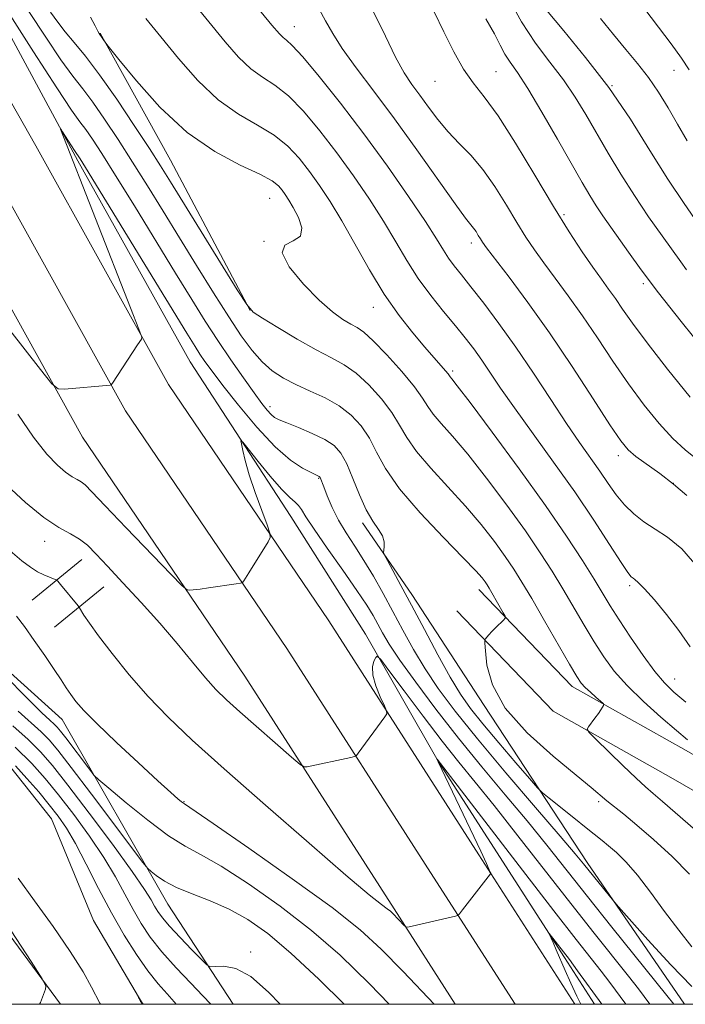
# Model space of a CAD drawing. Extents: x 2064800 to 2067700, y 324800 to 327700.
# Drawn here: x 2065297 to 2065426, y 325000 to 325191 of the extents above; entities that cross this region are included whole.
import ezdxf

# ---------------------------------------------------------------- set-up
doc = ezdxf.new("R2010")
doc.units = 0
doc.header["$MEASUREMENT"] = 0
doc.linetypes.add('rvrstm', pattern=[117.1, 50, -3.9, 0.5, -3.9, 0.5, -3.9, 0.5, -3.9, 50])
for name, color, linetype, lineweight in [('32000', 7, 'Continuous', 0), ('DTM HARD BREAKLINE', 7, 'Continuous', 0), ('DTM SPOT ELEVATION', 2, 'Continuous', 13), ('INDEX CONTOUR', 41, 'Continuous', 13), ('INTERMEDIATE CONTOUR', 44, 'Continuous', 0), ('STREAM - RIVER SINGLE LINE', 142, 'rvrstm', 0)]:
    doc.layers.add(name, color=color, linetype=linetype, lineweight=lineweight)

msp = doc.modelspace()

# ---------------------------------------------------------------- linework, layer by layer
at = {"layer": '32000', "flags": 128}
msp.add_lwpolyline([(2065000, 325000), (2067500, 325000), (2067500, 327500), (2065000, 327500), (2065000, 325000)], dxfattribs=at)
at = {"layer": 'DTM HARD BREAKLINE'}
for points in [[(2065206.15, 325401.49, 1103.99), (2065215.2, 325365.44, 1102.25), (2065226.62, 325333.58, 1101.27), (2065234.83, 325313.85, 1100.37), (2065242.61, 325289.61, 1098.12), (2065253.53, 325267.19, 1097.04), (2065266.72, 325239.39, 1096.68), (2065285.35, 325205.77, 1095.6), (2065308.07, 325163.64, 1093.71), (2065329.87, 325124.65, 1092.9), (2065349.37, 325094.63, 1091.1), (2065363.89, 325071.78, 1090.39), (2065377.97, 325047.14, 1087.96), (2065402.47, 325009.06, 1085.71), (2065408.297, 325000, 1085.415)], [(2065404.444, 325000, 1086.256), (2065385.86, 325029.01, 1088.25), (2065356.76, 325074.36, 1091.13), (2065325.64, 325120.24, 1093.56), (2065299.94, 325166.51, 1095.81), (2065274.73, 325210.94, 1096.84), (2065252.66, 325261.07, 1098.5), (2065232.67, 325309.33, 1100.8), (2065215.06, 325354.19, 1102.96), (2065206.12, 325383.68, 1103.96)], [(2065392.865, 325000, 1086.814), (2065377.65, 325023.75, 1088.45), (2065348.62, 325068.99, 1091.33), (2065317.33, 325115.13, 1093.76), (2065291.44, 325161.74, 1096.01), (2065266.01, 325206.56, 1097.04), (2065243.69, 325257.24, 1098.7), (2065223.63, 325305.68, 1101), (2065206.05, 325350.43, 1103.13)], [(2065381.285, 325000, 1086.974), (2065369.44, 325018.49, 1088.25), (2065340.48, 325063.62, 1091.13), (2065309.02, 325110.02, 1093.56), (2065282.94, 325156.97, 1095.81), (2065257.29, 325202.18, 1096.84), (2065234.72, 325253.41, 1098.5), (2065214.59, 325302.03, 1100.8), (2065206.01, 325323.89, 1101.83)], [(2065341.5, 325134.61, 1100.01), (2065326.05, 325163.75, 1101.04), (2065312.42, 325188.4, 1102.08)], [(2065338.239, 325000, 1079.287), (2065325.52, 325019.42, 1081.21), (2065305.08, 325055.27, 1085.26), (2065280.22, 325077.61, 1083.91), (2065256.29, 325095.46, 1081.48), (2065244.03, 325117.87, 1082.25), (2065231.78, 325137.58, 1082.29), (2065219.15, 325143.81, 1081.21)], [(2065425.697, 325000, 1092.885), (2065406.85, 325027.52, 1094.43), (2065386.9, 325057.98, 1097.89), (2065372.84, 325079.48, 1096.5), (2065363.32, 325093.37, 1095.64)], [(2065205.57, 325083.96, 1081.53), (2065207.79, 325085.29, 1081.39), (2065225.82, 325077.75, 1080.86), (2065245.27, 325057.18, 1080.45), (2065263.78, 325043.8, 1079.15), (2065280.93, 325032.2, 1078.7), (2065304.713, 325000, 1077.913)], [(2065308.84, 325086.27, 1089.2), (2065299.23, 325078.4, 1086.81)], [(2065313.15, 325081.01, 1089.2), (2065303.54, 325073.14, 1086.81)], [(2065385.87, 325080.46, 1097.4), (2065403.96, 325061.68, 1099.47), (2065426.06, 325049.21, 1101.36), (2065447.71, 325036.75, 1102.44), (2065464.87, 325025.15, 1103.74), (2065487.01, 325004.6, 1104.82), (2065497.125, 325000, 1105.364)], [(2065381.55, 325076.3, 1097.4), (2065400.25, 325056.89, 1099.47), (2065423.09, 325044, 1101.36), (2065444.53, 325031.66, 1102.44), (2065461.13, 325020.44, 1103.74), (2065483.145, 325000, 1104.796)]]:
    msp.add_polyline3d(points, dxfattribs=at)
at = {"layer": 'DTM SPOT ELEVATION'}
for p in [(2065350.1, 325189.63, 1108.7), (2065389.15, 325180.9, 1114.9), (2065423.71, 325181.2, 1123.3), (2065377.37, 325179.05, 1113.2), (2065411.68, 325178.2, 1120), (2065345.31, 325156.32, 1101.1), (2065402.33, 325153.2, 1114.3), (2065344.17, 325147.99, 1102), (2065384.38, 325147.7, 1109.5), (2065417.73, 325139.76, 1115.7), (2065365.38, 325135.22, 1103.3), (2065380.78, 325122.82, 1104.3), (2065345.37, 325115.96, 1096.5), (2065412.92, 325106.41, 1109.5), (2065354.82, 325102.05, 1093.9), (2065423.57, 325101.03, 1109.9), (2065301.64, 325089.78, 1089.4), (2065415.11, 325081.22, 1105.7), (2065423.83, 325063.12, 1104.8), (2065328.69, 325039.34, 1086.1), (2065409.1, 325039.28, 1097.7), (2065341.63, 325010.15, 1080.2)]:
    msp.add_point(p, dxfattribs=at)
at = {"layer": 'INDEX CONTOUR'}
for points in [[(2065302.789, 325192.428, 1100), (2065304.206, 325190.513, 1100), (2065305.626, 325188.662, 1100), (2065307.365, 325186.576, 1100), (2065309.565, 325183.904, 1100), (2065312.323, 325180.287, 1100), (2065315.628, 325175.579, 1100), (2065319.032, 325170.501, 1100), (2065321.979, 325165.99, 1100), (2065324.135, 325162.624, 1100), (2065326.057, 325159.551, 1100), (2065338.996, 325138.616, 1100), (2065340.843, 325135.721, 1100), (2065342.108, 325134.292, 1100), (2065343.866, 325133.116, 1100), (2065346.878, 325131.275, 1100), (2065350.634, 325129.03, 1100), (2065354.31, 325126.938, 1100), (2065357.282, 325125.378, 1100), (2065359.738, 325124.033, 1100), (2065362.068, 325122.401, 1100), (2065364.542, 325120.133, 1100), (2065366.958, 325117.467, 1100), (2065368.995, 325114.784, 1100), (2065370.483, 325112.349, 1100), (2065371.866, 325109.946, 1100), (2065373.74, 325107.24, 1100), (2065376.515, 325103.997, 1100), (2065379.862, 325100.38, 1100), (2065383.267, 325096.653, 1100), (2065386.299, 325093.06, 1100), (2065388.864, 325089.756, 1100), (2065390.952, 325086.877, 1100), (2065392.622, 325084.432, 1100), (2065394.209, 325081.914, 1100), (2065396.118, 325078.695, 1100), (2065398.59, 325074.417, 1100), (2065403.433, 325065.982, 1100), (2065404.834, 325063.605, 1100), (2065405.696, 325062.323, 1100), (2065406.468, 325061.47, 1100), (2065407.475, 325060.528, 1100), (2065408.561, 325059.563, 1100), (2065409.944, 325058.354, 1100), (2065410.09, 325058.133, 1100), (2065410.019, 325057.94, 1100), (2065409.827, 325057.612, 1100), (2065409.506, 325057.102, 1100), (2065409.018, 325056.391, 1100), (2065408.36, 325055.496, 1100), (2065407.1, 325053.85, 1100), (2065406.856, 325053.377, 1100), (2065407.226, 325052.752, 1100), (2065408.528, 325051.437, 1100), (2065413.76, 325046.326, 1100), (2065416.354, 325043.839, 1100), (2065418.163, 325042.172, 1100), (2065419.633, 325040.9, 1100), (2065421.447, 325039.354, 1100), (2065430.334, 325031.621, 1100)], [(2065354.871, 325193.029, 1110), (2065356.146, 325190.793, 1110), (2065357.504, 325188.339, 1110), (2065359.363, 325185.376, 1110), (2065362.049, 325181.66, 1110), (2065365.484, 325177.132, 1110), (2065369.496, 325171.778, 1110), (2065373.836, 325165.754, 1110), (2065381.241, 325155.26, 1110), (2065383.246, 325152.525, 1110), (2065384.279, 325151.219, 1110), (2065384.828, 325150.551, 1110), (2065385.296, 325149.882, 1110), (2065385.744, 325149.162, 1110), (2065386.148, 325148.488, 1110), (2065386.563, 325147.842, 1110), (2065387.354, 325146.753, 1110), (2065391.704, 325141.045, 1110), (2065395.356, 325136.14, 1110), (2065399.566, 325130.22, 1110), (2065403.956, 325123.699, 1110), (2065408.032, 325117.44, 1110), (2065411.272, 325112.418, 1110), (2065413.358, 325109.302, 1110), (2065414.797, 325107.537, 1110), (2065416.292, 325106.263, 1110), (2065420.928, 325102.973, 1110), (2065423.613, 325100.927, 1110), (2065426.165, 325098.712, 1110)], [(2065398.942, 325192.832, 1120), (2065402.294, 325188.845, 1120), (2065406.549, 325183.687, 1120), (2065411.043, 325177.814, 1120), (2065415.23, 325171.669, 1120), (2065419.033, 325165.635, 1120), (2065422.492, 325160.082, 1120), (2065425.63, 325155.312, 1120), (2065428.398, 325151.368, 1120)], [(2065294.313, 325100.7, 1090), (2065297.976, 325097.344, 1090), (2065301.512, 325094.444, 1090), (2065304.391, 325092.512, 1090), (2065306.643, 325091.273, 1090), (2065308.431, 325090.257, 1090), (2065309.968, 325089.036, 1090), (2065311.626, 325087.344, 1090), (2065313.82, 325084.96, 1090), (2065316.826, 325081.754, 1090), (2065320.358, 325077.965, 1090), (2065323.995, 325073.925, 1090), (2065327.367, 325069.958, 1090), (2065330.337, 325066.339, 1090), (2065332.829, 325063.336, 1090), (2065334.867, 325061.071, 1090), (2065336.898, 325059.082, 1090), (2065339.472, 325056.765, 1090), (2065349.508, 325047.955, 1090), (2065351.177, 325046.523, 1090), (2065351.969, 325046.033, 1090), (2065352.561, 325046.062, 1090), (2065361.047, 325047.883, 1090), (2065361.753, 325048.057, 1090), (2065362.122, 325048.269, 1090), (2065362.472, 325048.703, 1090), (2065367.598, 325055.76, 1090), (2065367.982, 325056.377, 1090), (2065367.966, 325056.936, 1090), (2065367.535, 325057.915, 1090), (2065366.737, 325059.632, 1090), (2065365.863, 325061.767, 1090), (2065365.268, 325063.837, 1090), (2065365.2, 325065.451, 1090), (2065365.485, 325066.583, 1090), (2065365.845, 325067.297, 1090), (2065366.144, 325067.555, 1090), (2065366.813, 325066.894, 1090), (2065368.426, 325064.749, 1090), (2065371.337, 325060.823, 1090), (2065375.022, 325055.902, 1090), (2065378.741, 325051.041, 1090), (2065381.977, 325046.97, 1090), (2065385.12, 325043.109, 1090), (2065388.789, 325038.554, 1090), (2065393.397, 325032.69, 1090), (2065403.655, 325019.527, 1090), (2065408.192, 325013.786, 1090), (2065414.839, 325005.452, 1090), (2065416.774, 325002.976, 1090), (2065419.02, 325000, 1090)], [(2065295.464, 325054.049, 1080), (2065298.476, 325051.351, 1080), (2065300.858, 325048.999, 1080), (2065303.168, 325046.335, 1080), (2065306.159, 325042.523, 1080), (2065310.285, 325037.096, 1080), (2065314.796, 325031.057, 1080), (2065318.643, 325025.779, 1080), (2065321.045, 325022.293, 1080), (2065322.303, 325020.269, 1080), (2065322.983, 325019.032, 1080), (2065323.605, 325017.977, 1080), (2065324.487, 325016.766, 1080), (2065325.891, 325015.127, 1080), (2065327.943, 325012.928, 1080), (2065330.193, 325010.595, 1080), (2065332.054, 325008.696, 1080), (2065333.133, 325007.648, 1080), (2065333.832, 325007.292, 1080), (2065334.75, 325007.321, 1080), (2065336.369, 325007.384, 1080), (2065338.702, 325006.934, 1080), (2065341.642, 325005.378, 1080), (2065345.068, 325002.358, 1080), (2065347.318, 325000, 1080)]]:
    msp.add_polyline3d(points, dxfattribs=at)
at = {"layer": 'INTERMEDIATE CONTOUR'}
for points in [[(2065332.744, 325205.848, 1108), (2065345.74, 325189.948, 1108), (2065347.184, 325188.234, 1108), (2065347.897, 325187.52, 1108), (2065348.561, 325187.004, 1108), (2065349.674, 325185.987, 1108), (2065351.688, 325183.799, 1108), (2065354.904, 325179.966, 1108), (2065359.017, 325174.803, 1108), (2065363.572, 325168.821, 1108), (2065368.119, 325162.56, 1108), (2065372.234, 325156.668, 1108), (2065375.498, 325151.82, 1108), (2065377.639, 325148.486, 1108), (2065378.978, 325146.316, 1108), (2065379.98, 325144.747, 1108), (2065381.064, 325143.265, 1108), (2065382.453, 325141.514, 1108), (2065384.32, 325139.183, 1108), (2065386.784, 325136.027, 1108), (2065389.736, 325132.092, 1108), (2065393.013, 325127.491, 1108), (2065396.44, 325122.405, 1108), (2065399.787, 325117.293, 1108), (2065402.822, 325112.681, 1108), (2065405.366, 325108.957, 1108), (2065409.283, 325103.397, 1108), (2065410.899, 325101.026, 1108), (2065412.454, 325098.831, 1108), (2065414.075, 325096.855, 1108), (2065415.867, 325095.118, 1108), (2065417.85, 325093.569, 1108), (2065420.021, 325092.135, 1108), (2065422.41, 325090.623, 1108), (2065425.177, 325088.35, 1108), (2065428.516, 325084.508, 1108)], [(2065290.081, 325199.534, 1096), (2065299.517, 325184.732, 1096), (2065304.01, 325177.763, 1096), (2065306.874, 325173.476, 1096), (2065308.497, 325171.203, 1096), (2065309.618, 325169.701, 1096), (2065310.906, 325167.849, 1096), (2065312.733, 325165.036, 1096), (2065315.404, 325160.775, 1096), (2065319.055, 325154.855, 1096), (2065327.048, 325141.805, 1096), (2065330.196, 325136.688, 1096), (2065332.801, 325132.529, 1096), (2065335.233, 325128.78, 1096), (2065337.751, 325125.041, 1096), (2065340.185, 325121.528, 1096), (2065342.259, 325118.609, 1096), (2065343.768, 325116.548, 1096), (2065344.811, 325115.222, 1096), (2065345.561, 325114.399, 1096), (2065346.222, 325113.855, 1096), (2065347.12, 325113.379, 1096), (2065348.611, 325112.764, 1096), (2065350.896, 325111.86, 1096), (2065353.55, 325110.746, 1096), (2065355.994, 325109.562, 1096), (2065357.796, 325108.366, 1096), (2065359.111, 325106.903, 1096), (2065360.245, 325104.838, 1096), (2065361.444, 325101.992, 1096), (2065362.72, 325098.81, 1096), (2065364.03, 325095.892, 1096), (2065365.309, 325093.695, 1096), (2065366.413, 325092.1, 1096), (2065367.18, 325090.845, 1096), (2065367.504, 325089.725, 1096), (2065367.517, 325088.774, 1096), (2065367.41, 325088.085, 1096), (2065367.366, 325087.659, 1096), (2065367.546, 325087.145, 1096), (2065368.106, 325086.105, 1096), (2065369.169, 325084.17, 1096), (2065370.743, 325081.269, 1096), (2065372.806, 325077.402, 1096), (2065375.283, 325072.697, 1096), (2065377.888, 325067.787, 1096), (2065380.286, 325063.433, 1096), (2065382.278, 325060.14, 1096), (2065384.224, 325057.391, 1096), (2065386.617, 325054.411, 1096), (2065389.742, 325050.702, 1096), (2065393.029, 325046.864, 1096), (2065395.698, 325043.771, 1096), (2065397.238, 325042.011, 1096), (2065398.22, 325041.027, 1096), (2065399.486, 325039.979, 1096), (2065404.243, 325036.151, 1096), (2065406.676, 325034.21, 1096), (2065409.76, 325031.784, 1096), (2065411.015, 325030.762, 1096), (2065412.528, 325029.437, 1096), (2065414.383, 325027.601, 1096), (2065416.593, 325025.064, 1096), (2065419.14, 325021.752, 1096), (2065421.872, 325018.027, 1096), (2065424.599, 325014.363, 1096), (2065427.152, 325011.167, 1096)], [(2065329.717, 325195.253, 1106), (2065336.666, 325186.722, 1106), (2065339.275, 325183.727, 1106), (2065341.604, 325181.493, 1106), (2065343.895, 325179.837, 1106), (2065346.293, 325178.263, 1106), (2065348.918, 325176.203, 1106), (2065351.85, 325173.221, 1106), (2065355.01, 325169.459, 1106), (2065358.279, 325165.198, 1106), (2065361.532, 325160.706, 1106), (2065364.621, 325156.201, 1106), (2065367.392, 325151.891, 1106), (2065369.759, 325147.929, 1106), (2065371.913, 325144.269, 1106), (2065374.112, 325140.811, 1106), (2065376.533, 325137.494, 1106), (2065379.009, 325134.395, 1106), (2065381.295, 325131.636, 1106), (2065383.209, 325129.273, 1106), (2065384.854, 325127.128, 1106), (2065386.401, 325124.966, 1106), (2065390.062, 325119.545, 1106), (2065392.756, 325115.678, 1106), (2065400.351, 325105.163, 1106), (2065404.434, 325099.38, 1106), (2065408.124, 325093.906, 1106), (2065411.185, 325089.205, 1106), (2065413.426, 325085.729, 1106), (2065414.75, 325083.765, 1106), (2065415.41, 325082.922, 1106), (2065415.751, 325082.644, 1106), (2065416.103, 325082.407, 1106), (2065416.747, 325081.837, 1106), (2065417.951, 325080.594, 1106), (2065419.875, 325078.452, 1106), (2065422.239, 325075.64, 1106), (2065424.656, 325072.497, 1106), (2065426.817, 325069.341, 1106)], [(2065391.671, 325195.118, 1118), (2065394.118, 325190.557, 1118), (2065396.84, 325186.454, 1118), (2065399.626, 325182.779, 1118), (2065402.242, 325179.35, 1118), (2065404.529, 325175.993, 1118), (2065406.612, 325172.572, 1118), (2065410.935, 325165.097, 1118), (2065413.371, 325161.027, 1118), (2065415.998, 325156.868, 1118), (2065418.76, 325152.767, 1118), (2065421.381, 325149.045, 1118), (2065425.005, 325143.997, 1118), (2065426.13, 325142.453, 1118)], [(2065416.827, 325194.672, 1124), (2065423.15, 325186.299, 1124), (2065425.159, 325183.516, 1124), (2065426.613, 325181.286, 1124)], [(2065298.603, 325192.58, 1098), (2065301.861, 325187.623, 1098), (2065304.818, 325183.213, 1098), (2065307.12, 325180.025, 1098), (2065309.031, 325177.554, 1098), (2065310.971, 325174.994, 1098), (2065313.267, 325171.714, 1098), (2065315.883, 325167.768, 1098), (2065318.691, 325163.382, 1098), (2065321.595, 325158.74, 1098), (2065324.61, 325153.85, 1098), (2065327.784, 325148.681, 1098), (2065331.114, 325143.284, 1098), (2065334.387, 325138.03, 1098), (2065337.34, 325133.376, 1098), (2065339.792, 325129.667, 1098), (2065341.877, 325126.815, 1098), (2065343.81, 325124.621, 1098), (2065345.789, 325122.894, 1098), (2065347.941, 325121.476, 1098), (2065350.38, 325120.214, 1098), (2065353.149, 325118.964, 1098), (2065356.036, 325117.62, 1098), (2065358.757, 325116.086, 1098), (2065361.088, 325114.281, 1098), (2065363.025, 325112.189, 1098), (2065364.62, 325109.811, 1098), (2065366.021, 325107.112, 1098), (2065367.762, 325103.912, 1098), (2065370.466, 325099.994, 1098), (2065374.473, 325095.321, 1098), (2065378.964, 325090.576, 1098), (2065382.833, 325086.619, 1098), (2065385.247, 325084.085, 1098), (2065386.471, 325082.695, 1098), (2065387.043, 325081.941, 1098), (2065387.433, 325081.367, 1098), (2065387.836, 325080.722, 1098), (2065388.377, 325079.804, 1098), (2065390.592, 325075.933, 1098), (2065390.94, 325075.27, 1098), (2065390.943, 325074.905, 1098), (2065390.602, 325074.524, 1098), (2065389.148, 325073.106, 1098), (2065388.378, 325072.323, 1098), (2065387.792, 325071.685, 1098), (2065387.394, 325071.215, 1098), (2065387.15, 325070.905, 1098), (2065387.029, 325070.664, 1098), (2065387.019, 325070.052, 1098), (2065387.113, 325068.546, 1098), (2065387.416, 325065.769, 1098), (2065388.482, 325061.94, 1098), (2065390.981, 325057.426, 1098), (2065395.248, 325052.63, 1098), (2065400.281, 325048.104, 1098), (2065404.746, 325044.438, 1098), (2065407.65, 325042.036, 1098), (2065410.634, 325039.49, 1098), (2065413.947, 325036.857, 1098), (2065416.474, 325034.777, 1098), (2065419.724, 325031.97, 1098), (2065423.306, 325028.682, 1098), (2065426.715, 325025.251, 1098)], [(2065365.301, 325192.763, 1112), (2065367.726, 325187.798, 1112), (2065369.68, 325183.711, 1112), (2065371.347, 325180.707, 1112), (2065372.878, 325178.416, 1112), (2065374.417, 325176.323, 1112), (2065376.085, 325174.031, 1112), (2065377.908, 325171.606, 1112), (2065379.892, 325169.233, 1112), (2065382.033, 325167.009, 1112), (2065384.292, 325164.69, 1112), (2065386.621, 325161.955, 1112), (2065388.959, 325158.611, 1112), (2065391.2, 325155.011, 1112), (2065393.222, 325151.638, 1112), (2065394.969, 325148.835, 1112), (2065396.631, 325146.354, 1112), (2065398.464, 325143.803, 1112), (2065400.66, 325140.855, 1112), (2065403.184, 325137.443, 1112), (2065405.939, 325133.567, 1112), (2065408.838, 325129.273, 1112), (2065411.829, 325124.781, 1112), (2065414.869, 325120.357, 1112), (2065417.901, 325116.251, 1112), (2065420.815, 325112.649, 1112), (2065423.486, 325109.724, 1112), (2065425.822, 325107.564, 1112), (2065427.875, 325105.928, 1112)], [(2065377.166, 325192.544, 1114), (2065379.081, 325188.662, 1114), (2065380.983, 325184.781, 1114), (2065382.863, 325181.388, 1114), (2065384.758, 325178.727, 1114), (2065386.905, 325176.052, 1114), (2065389.59, 325172.374, 1114), (2065392.972, 325167.048, 1114), (2065396.699, 325160.821, 1114), (2065400.296, 325154.788, 1114), (2065403.374, 325149.827, 1114), (2065405.908, 325145.955, 1114), (2065407.962, 325142.973, 1114), (2065409.616, 325140.664, 1114), (2065411.013, 325138.745, 1114), (2065412.313, 325136.915, 1114), (2065413.721, 325134.847, 1114), (2065415.626, 325132.123, 1114), (2065418.466, 325128.297, 1114), (2065422.443, 325123.2, 1114), (2065426.833, 325117.761, 1114)], [(2065310.565, 325191.468, 1102), (2065311.421, 325189.79, 1102), (2065311.95, 325188.799, 1102), (2065312.257, 325188.292, 1102), (2065313.511, 325186.465, 1102), (2065314.232, 325185.551, 1102), (2065316.068, 325183.252, 1102), (2065319.445, 325179.116, 1102), (2065324.022, 325174.008, 1102), (2065329.267, 325169.124, 1102), (2065334.636, 325165.409, 1102), (2065339.54, 325162.807, 1102), (2065343.378, 325161.01, 1102), (2065345.742, 325159.732, 1102), (2065346.995, 325158.772, 1102), (2065347.692, 325157.952, 1102), (2065348.308, 325157.09, 1102), (2065349.005, 325156.014, 1102), (2065349.867, 325154.547, 1102), (2065350.865, 325152.625, 1102), (2065351.532, 325150.622, 1102), (2065351.291, 325149.023, 1102), (2065349.873, 325148.102, 1102), (2065348.247, 325147.281, 1102), (2065347.691, 325145.771, 1102), (2065349.1, 325143.055, 1102), (2065351.845, 325139.706, 1102), (2065354.917, 325136.574, 1102), (2065357.49, 325134.32, 1102), (2065359.486, 325132.869, 1102), (2065361.014, 325131.961, 1102), (2065362.237, 325131.29, 1102), (2065363.544, 325130.382, 1102), (2065365.379, 325128.716, 1102), (2065367.996, 325125.986, 1102), (2065370.892, 325122.744, 1102), (2065373.37, 325119.756, 1102), (2065374.945, 325117.585, 1102), (2065375.971, 325115.98, 1102), (2065377.014, 325114.488, 1102), (2065378.559, 325112.673, 1102), (2065380.76, 325110.184, 1102), (2065383.7, 325106.687, 1102), (2065387.35, 325102.034, 1102), (2065391.257, 325096.817, 1102), (2065394.861, 325091.814, 1102), (2065397.747, 325087.607, 1102), (2065400.078, 325083.994, 1102), (2065402.157, 325080.578, 1102), (2065406.279, 325073.558, 1102), (2065408.237, 325070.284, 1102), (2065410.093, 325067.376, 1102), (2065412.111, 325064.642, 1102), (2065414.617, 325061.811, 1102), (2065417.784, 325058.727, 1102), (2065421.161, 325055.694, 1102), (2065424.145, 325053.127, 1102), (2065426.326, 325051.302, 1102)], [(2065321.306, 325191.249, 1104), (2065324.189, 325187.672, 1104), (2065327.594, 325183.497, 1104), (2065331.366, 325179.22, 1104), (2065335.31, 325175.465, 1104), (2065339.228, 325172.669, 1104), (2065342.912, 325170.542, 1104), (2065346.148, 325168.607, 1104), (2065348.797, 325166.477, 1104), (2065351.003, 325164.116, 1104), (2065352.985, 325161.574, 1104), (2065354.944, 325158.851, 1104), (2065357.009, 325155.735, 1104), (2065359.285, 325151.962, 1104), (2065364.63, 325142.477, 1104), (2065367.51, 325137.733, 1104), (2065370.369, 325133.629, 1104), (2065373.046, 325130.229, 1104), (2065375.366, 325127.502, 1104), (2065379.41, 325122.871, 1104), (2065379.899, 325122.271, 1104), (2065380.289, 325121.733, 1104), (2065380.6, 325121.349, 1104), (2065381.658, 325119.988, 1104), (2065384.134, 325116.721, 1104), (2065388.401, 325111.008, 1104), (2065393.65, 325103.878, 1104), (2065398.77, 325096.75, 1104), (2065402.873, 325090.783, 1104), (2065405.946, 325086.074, 1104), (2065408.196, 325082.46, 1104), (2065411.339, 325077.28, 1104), (2065413.04, 325074.587, 1104), (2065415.25, 325071.236, 1104), (2065417.696, 325067.676, 1104), (2065419.968, 325064.565, 1104), (2065421.815, 325062.343, 1104), (2065423.638, 325060.576, 1104), (2065426, 325058.613, 1104)], [(2065387.233, 325191.186, 1116), (2065388.862, 325188.23, 1116), (2065389.987, 325186.034, 1116), (2065390.913, 325184.327, 1116), (2065391.935, 325182.771, 1116), (2065393.318, 325180.769, 1116), (2065395.319, 325177.655, 1116), (2065398.053, 325173.06, 1116), (2065401.081, 325167.797, 1116), (2065405.861, 325159.414, 1116), (2065407.35, 325156.89, 1116), (2065408.61, 325154.885, 1116), (2065409.913, 325152.953, 1116), (2065414.881, 325145.875, 1116), (2065417.349, 325142.455, 1116), (2065420.711, 325138.011, 1116), (2065425.102, 325132.438, 1116), (2065429.879, 325126.494, 1116)], [(2065409.425, 325191.229, 1122), (2065411.937, 325188.125, 1122), (2065414.351, 325185.244, 1122), (2065416.614, 325182.513, 1122), (2065418.719, 325179.779, 1122), (2065420.67, 325176.912, 1122), (2065422.53, 325173.9, 1122), (2065424.379, 325170.755, 1122), (2065426.268, 325167.519, 1122)], [(2065285.461, 325142.766, 1094), (2065300.821, 325123.16, 1094), (2065303.06, 325120.379, 1094), (2065304.27, 325119.389, 1094), (2065305.484, 325119.339, 1094), (2065314.358, 325120.09, 1094), (2065314.536, 325120.145, 1094), (2065314.804, 325120.476, 1094), (2065319.675, 325127.919, 1094), (2065320.428, 325129.022, 1094), (2065320.476, 325129.424, 1094), (2065319.932, 325130.994, 1094), (2065318.336, 325135.08, 1094), (2065304.721, 325169.772, 1094), (2065304.765, 325169.805, 1094), (2065305.142, 325169.222, 1094), (2065307.422, 325165.64, 1094), (2065308.545, 325163.984, 1094), (2065309.583, 325162.303, 1094), (2065329.228, 325130.163, 1094), (2065330.815, 325127.601, 1094), (2065331.773, 325126.115, 1094), (2065332.739, 325124.697, 1094), (2065334.109, 325122.812, 1094), (2065336.219, 325120.042, 1094), (2065339.256, 325116.19, 1094), (2065342.811, 325111.929, 1094), (2065346.325, 325108.154, 1094), (2065349.326, 325105.552, 1094), (2065351.678, 325103.992, 1094), (2065353.33, 325103.138, 1094), (2065354.876, 325102.408, 1094), (2065354.962, 325102.35, 1094), (2065355.027, 325102.274, 1094), (2065355.087, 325102.159, 1094), (2065355.764, 325100.38, 1094), (2065356.448, 325098.632, 1094), (2065357.418, 325096.383, 1094), (2065358.655, 325093.912, 1094), (2065360.134, 325091.432, 1094), (2065361.796, 325088.876, 1094), (2065363.576, 325086.11, 1094), (2065365.415, 325083.035, 1094), (2065367.293, 325079.698, 1094), (2065369.195, 325076.18, 1094), (2065371.129, 325072.553, 1094), (2065373.168, 325068.852, 1094), (2065375.407, 325065.102, 1094), (2065377.989, 325061.242, 1094), (2065381.253, 325056.867, 1094), (2065385.584, 325051.482, 1094), (2065391.102, 325044.903, 1094), (2065396.856, 325038.165, 1094), (2065401.626, 325032.607, 1094), (2065404.543, 325029.179, 1094), (2065406.129, 325027.264, 1094), (2065411.931, 325020.074, 1094), (2065412.916, 325018.94, 1094), (2065414.978, 325016.612, 1094), (2065418.631, 325012.513, 1094), (2065423.065, 325007.651, 1094), (2065427.141, 325003.426, 1094)], [(2065296.432, 325114.476, 1092), (2065299.499, 325110.026, 1092), (2065302.071, 325106.744, 1092), (2065304.117, 325104.566, 1092), (2065305.73, 325103.195, 1092), (2065306.991, 325102.348, 1092), (2065307.978, 325101.804, 1092), (2065308.762, 325101.36, 1092), (2065309.518, 325100.739, 1092), (2065310.825, 325099.396, 1092), (2065313.36, 325096.719, 1092), (2065317.47, 325092.425, 1092), (2065326.097, 325083.467, 1092), (2065328.314, 325081.193, 1092), (2065329.279, 325080.373, 1092), (2065329.817, 325080.304, 1092), (2065331.819, 325080.551, 1092), (2065333.416, 325080.765, 1092), (2065338.798, 325081.537, 1092), (2065339.649, 325081.676, 1092), (2065340.034, 325081.837, 1092), (2065340.28, 325082.158, 1092), (2065341.26, 325083.696, 1092), (2065344.968, 325089.72, 1092), (2065345.395, 325090.552, 1092), (2065345.351, 325091.399, 1092), (2065344.797, 325092.988, 1092), (2065343.755, 325095.796, 1092), (2065342.492, 325099.303, 1092), (2065341.332, 325102.736, 1092), (2065340.529, 325105.471, 1092), (2065340.053, 325107.435, 1092), (2065339.798, 325108.7, 1092), (2065339.729, 325109.291, 1092), (2065340.075, 325109.04, 1092), (2065341.134, 325107.732, 1092), (2065343.055, 325105.319, 1092), (2065345.402, 325102.441, 1092), (2065347.593, 325099.899, 1092), (2065349.172, 325098.294, 1092), (2065350.205, 325097.396, 1092), (2065350.888, 325096.771, 1092), (2065351.456, 325095.982, 1092), (2065352.311, 325094.59, 1092), (2065353.896, 325092.156, 1092), (2065356.461, 325088.465, 1092), (2065359.474, 325084.207, 1092), (2065362.206, 325080.299, 1092), (2065364.113, 325077.431, 1092), (2065365.35, 325075.39, 1092), (2065367.174, 325072.05, 1092), (2065368.473, 325069.872, 1092), (2065370.528, 325066.772, 1092), (2065373.601, 325062.459, 1092), (2065377.488, 325057.26, 1092), (2065381.874, 325051.651, 1092), (2065386.454, 325046.052, 1092), (2065390.978, 325040.651, 1092), (2065395.208, 325035.58, 1092), (2065399.023, 325030.869, 1092), (2065406.892, 325020.918, 1092), (2065411.637, 325014.982, 1092), (2065422.298, 325001.73, 1092), (2065423.663, 325000, 1092)], [(2065294.992, 325087.945, 1088), (2065297.21, 325086.047, 1088), (2065298.883, 325084.777, 1088), (2065300.257, 325083.918, 1088), (2065301.518, 325083.286, 1088), (2065302.604, 325082.831, 1088), (2065303.402, 325082.537, 1088), (2065303.86, 325082.351, 1088), (2065304.205, 325082.067, 1088), (2065304.733, 325081.442, 1088), (2065308.127, 325077.294, 1088), (2065308.415, 325076.899, 1088), (2065309.284, 325075.507, 1088), (2065310.34, 325073.943, 1088), (2065312.116, 325071.485, 1088), (2065314.755, 325068.023, 1088), (2065318.05, 325063.938, 1088), (2065321.709, 325059.725, 1088), (2065325.605, 325055.677, 1088), (2065330.29, 325051.248, 1088), (2065336.48, 325045.688, 1088), (2065344.481, 325038.63, 1088), (2065352.939, 325031.239, 1088), (2065360.088, 325025.067, 1088), (2065364.607, 325021.262, 1088), (2065366.961, 325019.373, 1088), (2065368.061, 325018.547, 1088), (2065368.695, 325018.05, 1088), (2065369.16, 325017.628, 1088), (2065371.361, 325015.296, 1088), (2065371.685, 325015.005, 1088), (2065372.091, 325014.965, 1088), (2065372.927, 325015.141, 1088), (2065381.322, 325017.099, 1088), (2065381.715, 325017.224, 1088), (2065382.075, 325017.546, 1088), (2065382.709, 325018.341, 1088), (2065388.131, 325025.313, 1088), (2065388.149, 325025.447, 1088), (2065388.074, 325025.651, 1088), (2065387.876, 325026.112, 1088), (2065387.34, 325027.285, 1088), (2065386.205, 325029.699, 1088), (2065377.934, 325047.02, 1088), (2065377.732, 325047.535, 1088), (2065377.751, 325047.527, 1088), (2065394.337, 325025.994, 1088), (2065400.419, 325018.136, 1088), (2065404.748, 325012.59, 1088), (2065409.579, 325006.43, 1088), (2065411.249, 325004.221, 1088), (2065414.353, 325000, 1088)], [(2065296.184, 325075.318, 1086), (2065297.729, 325073.256, 1086), (2065299.643, 325070.566, 1086), (2065301.681, 325067.629, 1086), (2065303.5, 325064.95, 1086), (2065304.849, 325062.909, 1086), (2065305.848, 325061.375, 1086), (2065306.712, 325060.09, 1086), (2065307.695, 325058.77, 1086), (2065309.226, 325057.024, 1086), (2065311.774, 325054.439, 1086), (2065315.566, 325050.815, 1086), (2065319.845, 325046.827, 1086), (2065323.614, 325043.367, 1086), (2065326.108, 325041.113, 1086), (2065327.504, 325039.889, 1086), (2065328.215, 325039.302, 1086), (2065328.799, 325038.872, 1086), (2065334.322, 325035.079, 1086), (2065341.274, 325030.263, 1086), (2065349.679, 325024.351, 1086), (2065357.385, 325018.756, 1086), (2065362.842, 325014.462, 1086), (2065366.935, 325010.726, 1086), (2065371.153, 325006.379, 1086), (2065377.153, 325000, 1086)], [(2065293.929, 325063.765, 1084), (2065298.269, 325059.369, 1084), (2065301.106, 325056.567, 1084), (2065302.67, 325055.087, 1084), (2065303.498, 325054.331, 1084), (2065304.084, 325053.747, 1084), (2065304.745, 325052.966, 1084), (2065305.755, 325051.663, 1084), (2065310.336, 325045.586, 1084), (2065311.21, 325044.47, 1084), (2065312.183, 325043.513, 1084), (2065314.087, 325041.895, 1084), (2065317.459, 325039.086, 1084), (2065321.641, 325035.715, 1084), (2065325.675, 325032.701, 1084), (2065328.923, 325030.66, 1084), (2065332.011, 325028.99, 1084), (2065335.878, 325026.779, 1084), (2065341.165, 325023.361, 1084), (2065347.298, 325019.033, 1084), (2065353.404, 325014.329, 1084), (2065358.936, 325009.54, 1084), (2065364.66, 325003.975, 1084), (2065368.487, 325000, 1084)], [(2065296.539, 325056.837, 1082), (2065300.987, 325052.842, 1082), (2065302.503, 325051.33, 1082), (2065304.214, 325049.308, 1082), (2065306.825, 325045.937, 1082), (2065310.729, 325040.784, 1082), (2065320.715, 325027.515, 1082), (2065321.649, 325026.367, 1082), (2065322.283, 325025.784, 1082), (2065323.299, 325024.969, 1082), (2065324.913, 325023.883, 1082), (2065327.224, 325022.67, 1082), (2065330.259, 325021.432, 1082), (2065333.77, 325020.08, 1082), (2065337.435, 325018.479, 1082), (2065341.056, 325016.46, 1082), (2065344.917, 325013.714, 1082), (2065349.424, 325009.901, 1082), (2065354.819, 325004.845, 1082), (2065359.719, 325000, 1082)], [(2065295.964, 325049.862, 1078), (2065299.171, 325046.723, 1078), (2065301.787, 325043.81, 1078), (2065304.361, 325040.618, 1078), (2065307.289, 325036.803, 1078), (2065310.34, 325032.621, 1078), (2065313.135, 325028.486, 1078), (2065315.385, 325024.73, 1078), (2065317.202, 325021.382, 1078), (2065318.791, 325018.39, 1078), (2065320.365, 325015.671, 1078), (2065322.149, 325013.02, 1078), (2065324.379, 325010.197, 1078), (2065327.145, 325007.086, 1078), (2065329.99, 325004.069, 1078), (2065332.319, 325001.646, 1078), (2065333.851, 325000, 1078)], [(2065295.988, 325046.256, 1076), (2065298.235, 325043.821, 1076), (2065300.5, 325041.205, 1076), (2065302.563, 325038.714, 1076), (2065304.292, 325036.509, 1076), (2065305.886, 325034.185, 1076), (2065307.627, 325031.192, 1076), (2065309.725, 325027.168, 1076), (2065312.101, 325022.496, 1076), (2065314.598, 325017.748, 1076), (2065317.079, 325013.411, 1076), (2065319.464, 325009.63, 1076), (2065321.688, 325006.467, 1076), (2065323.686, 325003.953, 1076), (2065325.395, 325002.004, 1076), (2065326.749, 325000.509, 1076), (2065327.177, 325000, 1076)], [(2065312.482, 325000, 1076), (2065312.357, 325000.235, 1076), (2065310.764, 325003.351, 1076), (2065309.111, 325006.292, 1076), (2065306.637, 325010.235, 1076), (2065303.303, 325015.072, 1076), (2065299.688, 325020.098, 1076), (2065296.521, 325024.452, 1076)], [(2065300.691, 325000, 1078), (2065300.854, 325000.335, 1078), (2065301.848, 325002.941, 1078), (2065301.901, 325003.551, 1078), (2065301.172, 325004.937, 1078), (2065299.035, 325008.284, 1078), (2065295.195, 325014.252, 1078)], [(2065405.605, 325000, 1086), (2065404.864, 325001.571, 1086), (2065403.691, 325004.089, 1086), (2065402.599, 325006.537, 1086), (2065400.854, 325010.595, 1086), (2065400.244, 325011.978, 1086), (2065399.394, 325013.812, 1086), (2065399.483, 325013.74, 1086), (2065403.398, 325008.66, 1086), (2065404.976, 325006.501, 1086), (2065409.669, 325000, 1086)], [(2065320.544, 325000, 1074), (2065320.29, 325000.51, 1074), (2065320.26, 325000.554, 1074), (2065319.882, 325001.336, 1074), (2065320.759, 325000, 1074)]]:
    msp.add_polyline3d(points, dxfattribs=at)
at = {"layer": 'STREAM - RIVER SINGLE LINE'}
msp.add_polyline3d([(2065000, 325454.108, 1086.937), (2065019.86, 325438.53, 1086.1), (2065038.26, 325413.62, 1085.14), (2065049.78, 325381.7, 1084.29), (2065063.57, 325336.99, 1083.27), (2065087.74, 325267.29, 1082.31), (2065097.12, 325236.95, 1081.46), (2065112.29, 325214.14, 1080.82), (2065132.23, 325195.65, 1080.23), (2065152.13, 325180.89, 1079.69), (2065169.4, 325161.31, 1078.95), (2065191.52, 325138.03, 1078.52), (2065204.055, 325130.676, 1078.023), (2065208.973, 325128.231, 1078.026), (2065215.23, 325125.39, 1078.15), (2065229.24, 325112.88, 1077.7), (2065237.87, 325096.3, 1077.07), (2065248.78, 325076.12, 1076.31), (2065259.64, 325063.15, 1075.68), (2065277.23, 325054.26, 1075.5), (2065294.81, 325046.26, 1075.19), (2065302.96, 325035.97, 1074.87), (2065311.16, 325016.23, 1074.33), (2065320.663, 325000, 1073.968)], dxfattribs=at)

doc.saveas('drawing.dxf')
